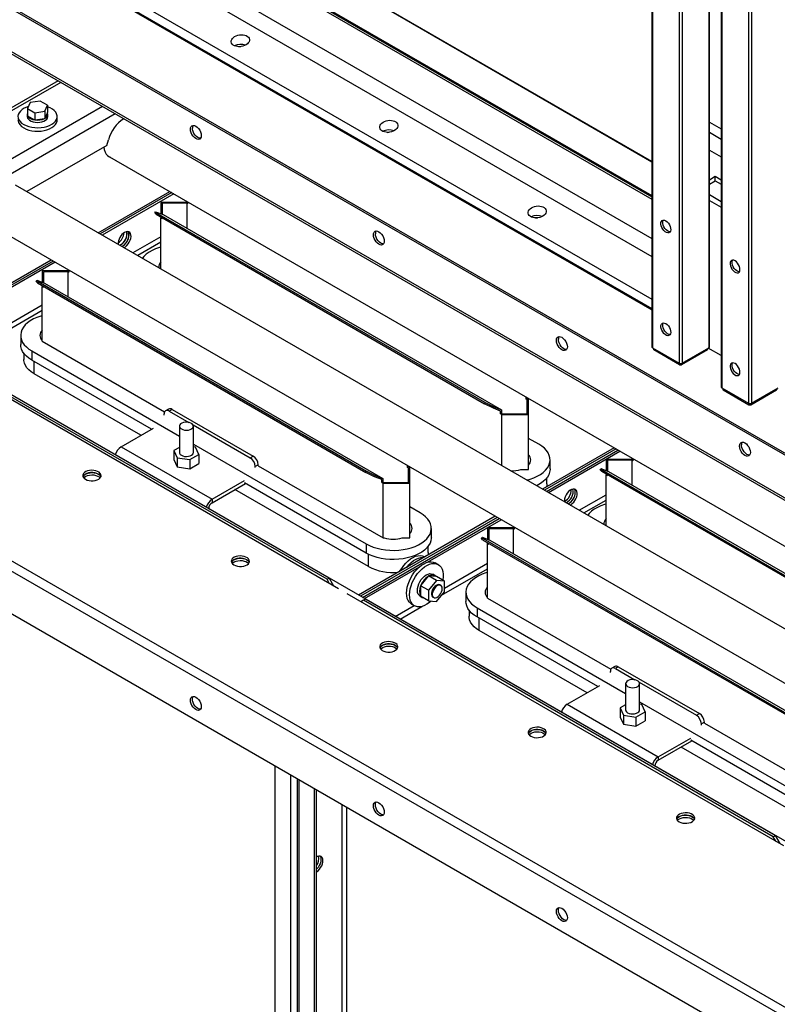
# Model space of a CAD drawing. Units: millimetres. Extents: x -9065 to 13410, y -12905 to 12725.
# Drawn here: x 4201 to 4742, y 9694 to 10398 of the extents above; entities that cross this region are included whole.
import ezdxf

# ---------------------------------------------------------------- set-up
doc = ezdxf.new("R2010")
doc.units = ezdxf.units.MM

msp = doc.modelspace()

# ---------------------------------------------------------------- linework, layer by layer
at = {"color": 7, "linetype": 'Continuous', "lineweight": 25}
for p, q in [((4693.21, 11190.39), (4693.21, 10163.18)), ((4693.65, 10163.79), (4693.65, 11190.64)), ((4671.99, 11178.14), (4671.99, 10152.16)), ((4674.11, 11179.37), (4674.11, 10152.16)), ((4652.46, 11166.86), (4652.46, 10163.79)), ((4652.9, 11167.12), (4652.9, 10163.18)), ((4701.96, 11162.07), (4701.96, 10135.22)), ((4702.4, 11160.59), (4702.4, 10134.61)), ((4721.49, 11127.52), (4721.49, 10123.58)), ((4723.61, 10733.85), (4723.61, 10123.58)), ((3691.59, 10696.1), (4961.55, 9962.96)), ((3693, 10696.91), (4962.97, 9963.78)), ((3691.59, 10665.39), (4961.55, 9932.26)), ((3692.5, 10663.38), (4961.55, 9930.77)), ((4652.46, 10296.53), (4237.56, 10536.04)), ((4245.25, 10507.1), (4652.46, 10272.03)), ((4245.25, 10506.23), (4652.46, 10271.15)), ((4245.25, 10504.71), (4652.46, 10269.63)), ((4245.25, 10476.53), (4652.46, 10241.45)), ((4245.25, 10463.68), (4652.46, 10228.6)), ((4245.25, 10433.13), (4652.46, 10198.05)), ((4245.25, 10426.33), (4652.46, 10191.25)), ((4245.25, 10425.45), (4652.46, 10190.37)), ((4466.11, 10403.84), (4652.46, 10296.27)), ((4963.38, 9685.9), (3797.66, 10358.85)), ((4228.2, 10354.13), (4133.44, 10299.42)), ((4230.08, 10353.04), (4136.64, 10299.1)), ((4259.92, 10335.82), (4166.48, 10281.88)), ((4208.13, 10338.58), (4206.19, 10334.4)), ((4215.38, 10339.7), (4208.13, 10338.58)), ((4220.68, 10336.64), (4215.38, 10339.7)), ((4218.74, 10332.45), (4220.68, 10336.64)), ((4220.68, 10336.64), (4220.68, 10331.41)), ((4268.97, 10330.59), (4171.01, 10274.04)), ((4206.03, 10330.29), (4206.03, 10328.66)), ((4206.19, 10334.4), (4211.49, 10331.33)), ((4206.19, 10334.4), (4206.19, 10329.17)), ((4206.19, 10329.17), (4206.34, 10329.08)), ((4206.34, 10329.08), (4211.34, 10326.2)), ((4211.49, 10331.33), (4218.74, 10332.45)), ((4211.49, 10331.33), (4211.49, 10326.11)), ((4218.74, 10332.45), (4218.74, 10327.23)), ((4218.8, 10327.35), (4220.63, 10331.29)), ((4220.63, 10331.29), (4220.68, 10331.41)), ((4220.83, 10328.66), (4220.83, 10330.29)), ((4227.43, 10326.21), (4227.43, 10328.66)), ((4211.34, 10326.2), (4211.49, 10326.11)), ((4211.49, 10326.11), (4211.7, 10326.14)), ((4211.7, 10326.14), (4218.53, 10327.2)), ((4218.53, 10327.2), (4218.74, 10327.23)), ((4218.74, 10327.23), (4218.8, 10327.35)), ((4693.65, 10324.51), (4701.96, 10319.71)), ((4693.65, 10317.33), (4701.96, 10312.53)), ((4262.93, 10307.84), (4205.89, 10274.91)), ((4262.93, 10307.84), (4264.14, 10312.03)), ((4263.28, 10300.83), (4835.98, 9970.22)), ((4693.65, 10304.59), (4701.96, 10299.79)), ((4961.55, 9560.9), (3691.59, 10294.03)), ((4963.38, 9567.03), (3694.7, 10299.42)), ((4784.83, 9940.69), (4197.75, 10279.61)), ((4693.65, 10283.46), (4697.8, 10285.86)), ((4693.65, 10280.19), (4697.8, 10282.59)), ((4697.8, 10285.86), (4701.96, 10283.46)), ((4697.8, 10282.59), (4697.8, 10285.86)), ((4697.8, 10282.59), (4701.96, 10280.19)), ((4256.81, 10245.51), (4307.96, 10275.04)), ((4309.38, 10274.22), (4258.23, 10244.69)), ((4310.79, 10273.41), (4259.64, 10243.88)), ((4693.65, 10272.75), (4701.96, 10267.95)), ((4301.59, 10267.14), (4301.59, 10259.08)), ((4320.69, 10267.14), (4301.59, 10267.14)), ((4320.27, 10266.57), (4302.59, 10266.57)), ((4302.59, 10266.57), (4302.59, 10258.69)), ((4320.27, 10248.61), (4320.27, 10266.57)), ((4320.92, 10266.19), (4320.27, 10266.57)), ((4320.92, 10267.01), (4320.69, 10267.14)), ((4320.92, 10266.19), (4320.92, 10267.56)), ((4693.65, 10268.67), (4701.96, 10263.87)), ((4961.55, 9530.19), (3691.59, 10263.33)), ((4297.37, 10259.67), (4297.82, 10260.56)), ((4298.19, 10258.69), (4297.37, 10259.67)), ((4297.82, 10260.56), (4298.65, 10259.58)), ((4297.82, 10260.56), (4303.24, 10258.44)), ((4298.65, 10259.58), (4298.19, 10258.69)), ((4298.19, 10258.69), (4532.95, 10123.17)), ((4298.65, 10259.58), (4533.41, 10124.06)), ((4303.24, 10258.44), (4545.07, 10118.83)), ((4178.43, 10251.85), (4806.11, 9889.5)), ((4301.59, 10256.73), (4301.59, 10256.12)), ((4301.59, 10256.12), (4302.53, 10255.58)), ((4301.59, 10219.66), (4301.59, 10256.12)), ((4302.53, 10255.58), (4302.53, 10256.19)), ((4301.59, 10242.7), (4281.63, 10231.18)), ((4301.59, 10238.78), (4285.03, 10229.22)), ((4125.4, 10169.65), (4223.11, 10226.06)), ((4224.52, 10225.24), (4126.82, 10168.83)), ((4225.94, 10224.42), (4128.23, 10168.02)), ((4216.74, 10218.16), (4216.74, 10210.1)), ((4235.83, 10218.16), (4216.74, 10218.16)), ((4235.42, 10217.58), (4217.74, 10217.58)), ((4217.74, 10217.58), (4217.74, 10209.71)), ((4235.42, 10199.62), (4235.42, 10217.58)), ((4236.06, 10217.21), (4235.42, 10217.58)), ((4236.06, 10218.03), (4235.83, 10218.16)), ((4236.06, 10217.21), (4236.06, 10218.58)), ((4212.51, 10210.69), (4212.97, 10211.58)), ((4213.34, 10209.71), (4212.51, 10210.69)), ((4212.97, 10211.58), (4213.8, 10210.6)), ((4212.97, 10211.58), (4218.38, 10209.45)), ((4213.8, 10210.6), (4213.34, 10209.71)), ((4213.34, 10209.71), (4448.1, 10074.18)), ((4213.8, 10210.6), (4448.55, 10075.07)), ((4218.38, 10209.45), (4460.22, 10069.85)), ((4216.74, 10207.74), (4216.74, 10207.14)), ((4216.74, 10207.14), (4217.68, 10206.6)), ((4216.74, 10167.94), (4216.74, 10207.14)), ((4217.68, 10206.6), (4217.68, 10207.2)), ((4216.74, 10193.72), (4150.22, 10155.32)), ((4216.74, 10189.8), (4153.62, 10153.36)), ((4428.62, 9990.87), (4116.64, 10170.97)), ((4420.37, 9997.74), (4127.42, 10166.85)), ((4421.78, 9998.55), (4128.83, 10167.67)), ((4201.39, 10172.1), (4201.39, 10165.56)), ((4216.74, 10167.94), (4304.24, 10117.43)), ((4209.37, 10160.97), (4314.85, 10100.08)), ((4209.37, 10160.97), (4209.37, 10154.44)), ((4652.9, 10163.18), (4671.99, 10152.16)), ((4653.67, 10162.74), (4653.67, 10162.16)), ((4653.96, 10162.57), (4653.96, 10161.75)), ((4672.35, 10151.14), (4653.96, 10161.75)), ((4692.15, 10161.75), (4673.76, 10151.14)), ((4674.11, 10152.16), (4693.21, 10163.18)), ((4692.15, 10161.75), (4692.15, 10162.57)), ((4692.44, 10162.16), (4692.44, 10162.74)), ((4701.96, 10157.72), (4692.85, 10162.98)), ((4203.64, 10159.31), (4203.64, 10154.95)), ((4294.93, 10105.05), (4209.37, 10154.44)), ((4210.96, 10144.74), (4210.96, 10153.52)), ((4672.35, 10151.14), (4672.35, 10152.01)), ((4673.76, 10152.01), (4673.76, 10151.14)), ((4287.33, 10100.66), (4210.96, 10144.74)), ((4702.4, 10134.61), (4721.49, 10123.58)), ((4703.17, 10134.16), (4703.17, 10133.58)), ((4703.46, 10133.99), (4703.46, 10133.18)), ((4703.46, 10133.18), (4721.84, 10122.56)), ((4723.26, 10122.56), (4741.64, 10133.18)), ((4723.61, 10123.58), (4742.7, 10134.61)), ((4741.64, 10133.18), (4741.64, 10133.99)), ((4741.94, 10133.58), (4741.94, 10134.16)), ((4562.75, 10126.59), (4562.75, 10127.96)), ((4563.45, 10127), (4562.75, 10126.59)), ((4563.39, 10126.22), (4562.75, 10126.59)), ((4563.39, 10116.01), (4563.39, 10126.22)), ((4563.39, 10116.01), (4563.39, 10126.22)), ((4563.45, 10127.55), (4563.45, 10127)), ((4564.39, 10126.46), (4563.45, 10127)), ((4564.39, 10115.43), (4564.39, 10126.46)), ((4307.1, 10119.48), (4304.98, 10118.26)), ((4309.6, 10119.24), (4307.48, 10118.01)), ((4307.48, 10118.01), (4321.49, 10109.92)), ((4309.6, 10119.24), (4367.58, 10085.76)), ((4532.95, 10123.17), (4533.41, 10124.06)), ((4539.2, 10120.07), (4532.95, 10123.17)), ((4533.41, 10124.06), (4539.65, 10120.95)), ((4539.65, 10120.95), (4539.2, 10120.07)), ((4544.36, 10118.04), (4539.2, 10120.07)), ((4539.65, 10120.95), (4545.07, 10118.83)), ((4544.36, 10115.98), (4544.36, 10118.04)), ((4545.07, 10118.83), (4545.07, 10116.38)), ((4721.84, 10122.56), (4721.84, 10123.43)), ((4723.26, 10123.43), (4723.26, 10122.56)), ((4303.94, 10115.15), (4303.94, 10115.97)), ((4545.07, 10116.38), (4544.36, 10115.98)), ((4544.36, 10115.98), (4545.3, 10115.43)), ((4545.07, 10116.38), (4545.71, 10116.01)), ((4545.3, 10078.97), (4545.3, 10115.43)), ((4545.3, 10115.43), (4564.39, 10115.43)), ((4545.71, 10116.01), (4563.39, 10116.01)), ((4564.39, 10076.24), (4564.39, 10115.43)), ((4273.11, 10092.46), (4296.34, 10105.86)), ((4314.85, 10107.2), (4314.85, 10088.42)), ((4324.58, 10108.14), (4365.46, 10084.54)), ((4324.85, 10088.42), (4324.85, 10107.2)), ((4571.76, 10094.23), (4564.39, 10098.49)), ((4273.11, 10092.46), (4338.17, 10054.9)), ((4314.85, 10092.06), (4310.93, 10089.8)), ((4310.93, 10089.8), (4313.32, 10084.64)), ((4310.93, 10089.8), (4310.93, 10083.26)), ((4324.85, 10094.31), (4448.37, 10023)), ((4326.39, 10092.19), (4324.85, 10092.42)), ((4328.78, 10087.04), (4326.39, 10092.19)), ((4625.45, 10091.76), (4574.3, 10062.23)), ((4626.87, 10090.94), (4575.72, 10061.41)), ((4577.13, 10060.59), (4628.28, 10090.12)), ((4578.54, 10059.78), (4629.69, 10089.31)), ((4310.93, 10083.26), (4313.32, 10078.11)), ((4313.32, 10084.64), (4322.25, 10083.26)), ((4313.32, 10084.64), (4313.32, 10078.11)), ((4322.25, 10083.26), (4328.78, 10087.04)), ((4322.25, 10083.26), (4322.25, 10076.73)), ((4328.78, 10087.04), (4328.78, 10080.5)), ((4365.46, 10084.54), (4367.58, 10085.76)), ((4579.74, 10076.58), (4579.74, 10083.11)), ((4619.79, 10083.45), (4619.79, 10075.39)), ((4638.88, 10083.45), (4619.79, 10083.45)), ((4638.47, 10082.87), (4620.79, 10082.87)), ((4620.79, 10082.87), (4620.79, 10075)), ((4638.47, 10064.91), (4638.47, 10082.87)), ((4639.11, 10082.5), (4638.47, 10082.87)), ((4639.11, 10083.32), (4638.88, 10083.45)), ((4639.11, 10082.5), (4639.11, 10083.87)), ((4313.32, 10078.11), (4322.25, 10076.73)), ((4322.25, 10076.73), (4328.78, 10080.5)), ((4371.12, 10079.64), (4369, 10078.41)), ((4369, 10077.6), (4369, 10078.41)), ((4371.12, 10078.82), (4371.12, 10079.64)), ((4371.12, 10078.82), (4460.44, 10027.26)), ((4448.1, 10074.18), (4448.55, 10075.07)), ((4448.55, 10075.07), (4454.8, 10071.97)), ((4477.89, 10077.6), (4477.89, 10078.97)), ((4478.6, 10078.01), (4477.89, 10077.6)), ((4478.54, 10077.23), (4477.89, 10077.6)), ((4478.54, 10067.03), (4478.54, 10077.23)), ((4478.54, 10067.03), (4478.54, 10077.23)), ((4478.6, 10078.56), (4478.6, 10078.01)), ((4479.54, 10077.47), (4478.6, 10078.01)), ((4479.54, 10066.45), (4479.54, 10077.47)), ((4558.87, 10076.24), (4564.39, 10076.24)), ((4615.56, 10075.98), (4616.02, 10076.87)), ((4616.39, 10075), (4615.56, 10075.98)), ((4616.02, 10076.87), (4616.85, 10075.89)), ((4616.02, 10076.87), (4621.44, 10074.75)), ((4616.85, 10075.89), (4616.39, 10075)), ((4616.39, 10075), (4816.94, 9959.23)), ((4616.85, 10075.89), (4817.93, 9959.8)), ((4338.17, 10054.9), (4361.4, 10068.31)), ((4454.34, 10071.08), (4448.1, 10074.18)), ((4454.8, 10071.97), (4454.34, 10071.08)), ((4459.51, 10069.06), (4454.34, 10071.08)), ((4454.8, 10071.97), (4460.22, 10069.85)), ((4459.51, 10066.99), (4459.51, 10069.06)), ((4460.22, 10069.85), (4460.22, 10067.4)), ((4577.49, 10065.96), (4577.49, 10070.32)), ((4619.79, 10073.04), (4619.79, 10072.43)), ((4619.79, 10072.43), (4620.73, 10071.89)), ((4619.79, 10035.97), (4619.79, 10072.43)), ((4620.73, 10071.89), (4620.73, 10072.5)), ((4621.44, 10074.75), (4819.24, 9960.56)), ((4338.17, 10052.45), (4362.1, 10066.27)), ((4449.96, 10006.77), (4354.5, 10061.88)), ((4448.37, 10016.47), (4361.4, 10066.68)), ((4460.22, 10067.4), (4459.51, 10066.99)), ((4459.51, 10066.99), (4460.44, 10066.45)), ((4460.22, 10067.4), (4460.86, 10067.03)), ((4460.44, 10027.26), (4460.44, 10066.45)), ((4460.44, 10066.45), (4479.54, 10066.45)), ((4460.86, 10067.03), (4478.54, 10067.03)), ((4479.54, 10027.26), (4479.54, 10066.45)), ((4338.17, 10054.9), (4338.17, 10052.45)), ((4600.54, 10047.08), (4619.79, 10058.2)), ((4603.93, 10045.12), (4619.79, 10054.28)), ((4335.76, 10048.29), (4335.7, 10048.25)), ((4335.76, 10048.21), (4335.76, 10048.29)), ((4486.91, 10045.25), (4479.54, 10049.5)), ((4590.32, 10053.51), (4589.98, 10053.33)), ((4540.6, 10042.77), (4442.89, 9986.37)), ((4542.01, 10041.96), (4444.31, 9985.55)), ((4445.72, 9984.73), (4543.43, 10041.14)), ((4492.1, 10009.88), (4544.84, 10040.32)), ((4494.89, 10027.59), (4494.89, 10034.12)), ((4534.94, 10034.47), (4534.94, 10026.41)), ((4554.03, 10034.47), (4534.94, 10034.47)), ((4553.62, 10033.89), (4535.94, 10033.89)), ((4535.94, 10033.89), (4535.94, 10026.01)), ((4553.62, 10015.93), (4553.62, 10033.89)), ((4554.26, 10033.52), (4553.62, 10033.89)), ((4554.26, 10034.33), (4554.03, 10034.47)), ((4554.26, 10033.52), (4554.26, 10034.89)), ((4460.44, 10027.26), (4461.26, 10027.26)), ((4474.02, 10027.26), (4479.54, 10027.26)), ((4530.71, 10027), (4531.17, 10027.88)), ((4531.54, 10026.02), (4530.71, 10027)), ((4531.17, 10027.88), (4531.99, 10026.9)), ((4531.17, 10027.88), (4536.58, 10025.76)), ((4531.99, 10026.9), (4531.54, 10026.02)), ((4531.54, 10026.02), (4766.3, 9890.49)), ((4531.99, 10026.9), (4766.75, 9891.38)), ((4536.58, 10025.76), (4778.41, 9886.16)), ((4448.37, 10023), (4448.37, 10016.47)), ((4492.64, 10016.98), (4492.64, 10021.33)), ((4534.94, 10024.05), (4534.94, 10023.45)), ((4534.94, 10023.45), (4535.88, 10022.9)), ((4534.94, 9984.25), (4534.94, 10023.45)), ((4535.88, 10022.9), (4535.88, 10023.51)), ((4449.96, 10006.77), (4449.96, 10015.62)), ((4490.3, 10013.73), (4489.93, 10013.94)), ((4447.14, 9983.92), (4486.31, 10006.53)), ((4471.84, 10003.08), (4473.7, 10005.39)), ((4499.83, 10008.23), (4497.71, 10009.45)), ((4502.26, 9986.43), (4534.94, 10005.29)), ((4504.2, 9991.46), (4534.94, 10009.21)), ((4420.37, 9997.74), (4421.78, 9998.55)), ((4422.19, 9994.58), (4420.37, 9997.74)), ((4421.78, 9998.55), (4425.02, 9992.95)), ((4492.65, 9999.86), (4487.46, 9993.41)), ((4492.88, 10000.15), (4492.65, 9999.86)), ((4498.54, 9996.89), (4492.88, 10000.15)), ((4493.12, 10000.13), (4492.88, 10000.15)), ((4498.3, 9999.67), (4493.12, 10000.13)), ((4497.41, 10000.45), (4495.85, 10001.34)), ((4498.54, 9999.65), (4498.3, 9999.67)), ((4504.2, 9996.38), (4498.54, 9999.65)), ((4487.46, 9993.41), (4487.23, 9993.11)), ((4492.88, 9989.85), (4487.23, 9993.11)), ((4487.23, 9993.11), (4487.23, 9992.8)), ((4487.23, 9992.8), (4487.23, 9985.89)), ((4498.54, 9996.89), (4492.88, 9989.85)), ((4504.2, 9996.38), (4498.54, 9996.89)), ((4501.61, 9993.35), (4501.04, 9993.67)), ((4504.2, 9988.84), (4504.2, 9996.38)), ((4746.81, 9807.18), (4434.84, 9987.28)), ((4447.74, 9983.57), (4446.32, 9982.75)), ((4740.69, 9814.45), (4447.74, 9983.57)), ((4486.8, 9985.67), (4488.36, 9984.77)), ((4487.23, 9985.89), (4487.23, 9985.57)), ((4492.88, 9982.31), (4487.23, 9985.57)), ((4492.88, 9989.85), (4492.88, 9982.31)), ((4496.04, 9985.01), (4496.61, 9984.69)), ((4498.54, 9981.8), (4504.2, 9988.84)), ((4519.59, 9988.41), (4519.59, 9981.87)), ((4534.94, 9984.25), (4623.14, 9933.33)), ((4446.32, 9982.75), (4444.5, 9981.7)), ((4739.27, 9813.64), (4446.32, 9982.75)), ((4469.13, 9971.22), (4482.53, 9978.96)), ((4472.52, 9969.26), (4488.16, 9978.29)), ((4480.71, 9980.01), (4482.83, 9978.78)), ((4492.88, 9982.31), (4498.54, 9981.8)), ((4494.49, 9981.94), (4494.82, 9982.13)), ((4527.57, 9977.28), (4633.76, 9915.98)), ((4527.57, 9977.28), (4527.57, 9970.75)), ((4521.84, 9975.61), (4521.84, 9971.26)), ((4613.83, 9920.95), (4527.57, 9970.75)), ((4529.16, 9961.05), (4529.16, 9969.83)), ((4606.23, 9916.56), (4529.16, 9961.05)), ((4626.01, 9935.38), (4623.89, 9934.16)), ((4628.51, 9935.14), (4626.39, 9933.91)), ((4628.51, 9935.14), (4686.49, 9901.66)), ((4622.85, 9931.05), (4622.85, 9931.87)), ((4626.39, 9933.91), (4640.39, 9925.82)), ((4592.02, 9908.36), (4615.25, 9921.76)), ((4633.76, 9923.1), (4633.76, 9904.32)), ((4643.48, 9924.04), (4684.37, 9900.44)), ((4643.76, 9904.32), (4643.76, 9923.1)), ((4592.02, 9908.36), (4657.07, 9870.8)), ((4633.76, 9907.96), (4629.84, 9905.7)), ((4643.76, 9910.2), (4766.57, 9839.31)), ((4645.29, 9908.09), (4643.76, 9908.32)), ((4647.68, 9902.94), (4645.29, 9908.09)), ((4629.84, 9905.7), (4632.23, 9900.54)), ((4629.84, 9905.7), (4629.84, 9899.16)), ((4629.84, 9899.16), (4632.23, 9894.01)), ((4632.23, 9900.54), (4641.15, 9899.16)), ((4632.23, 9900.54), (4632.23, 9894.01)), ((4641.15, 9899.16), (4647.68, 9902.94)), ((4641.15, 9899.16), (4641.15, 9892.63)), ((4647.68, 9902.94), (4647.68, 9896.4)), ((4684.37, 9900.44), (4686.49, 9901.66)), ((4632.23, 9894.01), (4641.15, 9892.63)), ((4641.15, 9892.63), (4647.68, 9896.4)), ((4690.02, 9895.54), (4687.9, 9894.31)), ((4687.9, 9893.5), (4687.9, 9894.31)), ((4690.02, 9894.72), (4690.02, 9895.54)), ((4690.02, 9894.72), (4778.64, 9843.56)), ((4657.07, 9870.8), (4680.3, 9884.21)), ((4657.07, 9868.35), (4681.01, 9882.17)), ((4766.57, 9832.78), (4680.3, 9882.58)), ((4768.16, 9823.08), (4673.41, 9877.78)), ((4383.14, 9864.11), (4383.14, 8388.07)), ((4654.67, 9864.19), (4654.6, 9864.15)), ((4654.67, 9864.11), (4654.67, 9864.19)), ((4657.07, 9870.8), (4657.07, 9868.35)), ((4394.17, 9857.74), (4394.17, 8381.71)), ((4399.11, 9854.89), (4399.11, 8379.91)), ((4400.39, 8378.11), (4400.39, 9854.15)), ((4411.42, 8371.75), (4411.42, 9847.78)), ((4412.84, 8372.56), (4412.84, 9846.96)), ((4430.94, 9836.51), (4430.94, 8399.38)), ((4434.34, 9834.55), (4434.34, 8399.38)), ((4739.27, 9813.64), (4740.69, 9814.45)), ((4741.09, 9810.48), (4739.27, 9813.64)), ((4740.69, 9814.45), (4743.92, 9808.85))]:
    msp.add_line(p, q, dxfattribs=at)
at = {"color": 7, "linetype": 'Continuous', "lineweight": 25, "flags": 128}
for points in [[(4357.25, 10378.53), (4358.2, 10378.58), (4358.69, 10378.58)], [(4206.83, 10335.79), (4205.72, 10335.4), (4203.94, 10334.6), (4202.41, 10333.64), (4201.17, 10332.56), (4200.25, 10331.37), (4199.66, 10330.12), (4199.44, 10328.82), (4199.57, 10327.52), (4200.07, 10326.25), (4200.91, 10325.05), (4202.08, 10323.94), (4203.54, 10322.94)], [(4203.54, 10322.94), (4205.25, 10322.1), (4207.18, 10321.43), (4209.27, 10320.94), (4211.47, 10320.66), (4213.72, 10320.58), (4215.96, 10320.71), (4218.13, 10321.05), (4220.19, 10321.58), (4222.07, 10322.3), (4223.72, 10323.18), (4225.11, 10324.2), (4226.2, 10325.34), (4226.96, 10326.57), (4227.36, 10327.85), (4227.41, 10329.15), (4227.09, 10330.43), (4226.42, 10331.68), (4225.42, 10332.84), (4224.1, 10333.9), (4222.51, 10334.82), (4220.68, 10335.57)], [(4206.03, 10328.66), (4206.04, 10328.47), (4206.29, 10327.55), (4206.87, 10326.69), (4207.77, 10325.91), (4208.93, 10325.27), (4210.31, 10324.79), (4211.83, 10324.49), (4213.43, 10324.39), (4215.04, 10324.49), (4216.56, 10324.79), (4217.94, 10325.27), (4219.1, 10325.91), (4220, 10326.69), (4220.58, 10327.55), (4220.83, 10328.47), (4220.83, 10328.66)], [(4203.54, 10320.49), (4205.25, 10319.65), (4207.18, 10318.98), (4209.27, 10318.49), (4211.47, 10318.21), (4213.72, 10318.13), (4215.96, 10318.26), (4218.13, 10318.6), (4220.19, 10319.13), (4222.07, 10319.85), (4223.72, 10320.73), (4225.11, 10321.75), (4226.2, 10322.89), (4226.96, 10324.12), (4227.36, 10325.4), (4227.43, 10326.21)], [(4322.68, 10319.53), (4322.82, 10320.61), (4323.2, 10321.47), (4323.82, 10322.04), (4324.63, 10322.29), (4325.57, 10322.2), (4326.57, 10321.77), (4327.58, 10321.04), (4328.52, 10320.05), (4329.32, 10318.87), (4329.94, 10317.58), (4330.33, 10316.27), (4330.46, 10315.03), (4330.33, 10313.95), (4329.94, 10313.09), (4329.32, 10312.52), (4328.52, 10312.27), (4327.58, 10312.36), (4326.57, 10312.79), (4325.57, 10313.52), (4324.63, 10314.51), (4323.82, 10315.69), (4323.2, 10316.98), (4322.82, 10318.29), (4322.68, 10319.53)], [(4329.94, 10313.09), (4329.93, 10313.08), (4328.99, 10313.18), (4327.99, 10313.61), (4326.98, 10314.34), (4326.04, 10315.33), (4325.24, 10316.51), (4324.62, 10317.8), (4324.23, 10319.1), (4324.1, 10320.34)], [(4463.32, 10317.3), (4464.27, 10317.35), (4464.75, 10317.35)], [(4260.86, 10306.64), (4261.11, 10304.94), (4261.67, 10303.19), (4262.5, 10301.71), (4263.59, 10300.56), (4264.91, 10299.76), (4265.53, 10299.53)], [(4569.38, 10256.07), (4570.33, 10256.12), (4570.82, 10256.12)], [(4662.45, 10254.02), (4663.4, 10253.32), (4664.28, 10252.37), (4665.03, 10251.23), (4665.59, 10250), (4665.91, 10248.77), (4665.97, 10247.62), (4665.78, 10246.65), (4665.34, 10245.92), (4664.68, 10245.48), (4663.86, 10245.38), (4662.93, 10245.62), (4661.97, 10246.17), (4661.04, 10247.01), (4660.22, 10248.06), (4659.56, 10249.25), (4659.12, 10250.49), (4658.92, 10251.7), (4658.99, 10252.77), (4659.31, 10253.63), (4659.86, 10254.22), (4660.61, 10254.49), (4661.49, 10254.42), (4662.45, 10254.02)], [(4665.6, 10246.2), (4665.49, 10246.19), (4664.58, 10246.34), (4663.62, 10246.82), (4662.68, 10247.59), (4661.82, 10248.6), (4661.12, 10249.76), (4660.62, 10251), (4660.36, 10252.22), (4660.36, 10253.33), (4660.62, 10254.25), (4660.7, 10254.41)], [(4273.76, 10235.73), (4274.51, 10236.14), (4275.56, 10236.96), (4276.54, 10238.02), (4277.4, 10239.25), (4278.09, 10240.59), (4278.57, 10241.97), (4278.81, 10243.31), (4278.81, 10244.54), (4278.57, 10245.6), (4278.14, 10246.36)], [(4275.17, 10234.91), (4276.19, 10235.51), (4277.23, 10236.39), (4278.19, 10237.49), (4279, 10238.76), (4279.64, 10240.11), (4280.06, 10241.49), (4280.25, 10242.81), (4280.19, 10244.01), (4279.88, 10245.01), (4279.35, 10245.77), (4278.61, 10246.24), (4277.72, 10246.4), (4276.72, 10246.25), (4275.66, 10245.78), (4275.66, 10245.78)], [(4277.43, 10244.76), (4277.3, 10245.91), (4277.17, 10246.36)], [(4453.5, 10244.01), (4453.63, 10245.09), (4454.02, 10245.95), (4454.64, 10246.53), (4455.44, 10246.77), (4456.38, 10246.68), (4457.39, 10246.25), (4458.39, 10245.52), (4459.33, 10244.53), (4460.14, 10243.35), (4460.75, 10242.06), (4461.14, 10240.76), (4461.28, 10239.52), (4461.14, 10238.43), (4460.75, 10237.57), (4460.14, 10237), (4459.33, 10236.75), (4458.39, 10236.84), (4457.39, 10237.27), (4456.38, 10238.01), (4455.44, 10239), (4454.64, 10240.17), (4454.02, 10241.46), (4453.63, 10242.77), (4453.5, 10244.01)], [(4460.75, 10237.57), (4460.75, 10237.57), (4459.81, 10237.66), (4458.8, 10238.09), (4457.79, 10238.82), (4456.86, 10239.81), (4456.05, 10240.99), (4455.43, 10242.28), (4455.04, 10243.58), (4454.91, 10244.82)], [(4301.59, 10235.23), (4300.56, 10234.93), (4297.86, 10233.97), (4295.37, 10232.83), (4293.13, 10231.54), (4291.17, 10230.1), (4289.5, 10228.55), (4288.43, 10227.26)], [(4711.95, 10225.45), (4710.99, 10225.85), (4710.11, 10225.91), (4709.36, 10225.64), (4708.81, 10225.05), (4708.48, 10224.19), (4708.42, 10223.12), (4708.61, 10221.92), (4709.06, 10220.68), (4709.71, 10219.49), (4710.54, 10218.43), (4711.46, 10217.6), (4712.43, 10217.04), (4713.35, 10216.81), (4714.18, 10216.91), (4714.83, 10217.34), (4715.28, 10218.07), (4715.47, 10219.05), (4715.41, 10220.2), (4715.08, 10221.43), (4714.53, 10222.66), (4713.78, 10223.79), (4712.9, 10224.74), (4711.95, 10225.45)], [(4715.05, 10217.62), (4714.99, 10217.62), (4714.08, 10217.77), (4713.12, 10218.25), (4712.18, 10219.02), (4711.32, 10220.02), (4710.62, 10221.19), (4710.12, 10222.43), (4709.86, 10223.65), (4709.86, 10224.76), (4710.12, 10225.68), (4710.25, 10225.93)], [(4216.74, 10186.25), (4215.7, 10185.94), (4213.01, 10184.98), (4210.52, 10183.85), (4208.28, 10182.55), (4206.32, 10181.12), (4204.65, 10179.56), (4203.31, 10177.9), (4202.32, 10176.17), (4201.68, 10174.38), (4201.4, 10172.55), (4201.49, 10170.73), (4201.95, 10168.92), (4202.77, 10167.15), (4203.94, 10165.45), (4205.44, 10163.84), (4207.26, 10162.34), (4209.37, 10160.97)], [(4662.45, 10180.53), (4663.4, 10179.83), (4664.28, 10178.88), (4665.03, 10177.74), (4665.59, 10176.52), (4665.91, 10175.28), (4665.97, 10174.13), (4665.78, 10173.16), (4665.34, 10172.43), (4664.68, 10171.99), (4663.86, 10171.89), (4662.93, 10172.13), (4661.97, 10172.68), (4661.04, 10173.52), (4660.22, 10174.57), (4659.56, 10175.76), (4659.12, 10177.01), (4658.92, 10178.21), (4658.99, 10179.28), (4659.31, 10180.14), (4659.86, 10180.73), (4660.61, 10181), (4661.49, 10180.93), (4662.45, 10180.53)], [(4665.55, 10172.7), (4665.49, 10172.7), (4664.58, 10172.85), (4663.62, 10173.33), (4662.68, 10174.1), (4661.82, 10175.11), (4661.12, 10176.27), (4660.62, 10177.51), (4660.36, 10178.73), (4660.36, 10179.84), (4660.62, 10180.76), (4660.76, 10181.01)], [(4584.31, 10168.49), (4584.44, 10169.58), (4584.83, 10170.43), (4585.45, 10171.01), (4586.26, 10171.26), (4587.19, 10171.16), (4588.2, 10170.74), (4589.21, 10170), (4590.15, 10169.01), (4590.95, 10167.83), (4591.57, 10166.55), (4591.96, 10165.24), (4592.09, 10164), (4591.96, 10162.91), (4591.57, 10162.05), (4590.95, 10161.48), (4590.15, 10161.23), (4589.21, 10161.33), (4588.2, 10161.75), (4587.19, 10162.49), (4586.26, 10163.48), (4585.45, 10164.66), (4584.83, 10165.94), (4584.44, 10167.25), (4584.31, 10168.49)], [(4591.57, 10162.05), (4591.56, 10162.05), (4590.62, 10162.14), (4589.62, 10162.57), (4588.61, 10163.3), (4587.67, 10164.29), (4586.87, 10165.47), (4586.25, 10166.76), (4585.86, 10168.07), (4585.73, 10169.31)], [(4209.37, 10154.44), (4207.26, 10155.81), (4205.44, 10157.31), (4203.94, 10158.92), (4202.77, 10160.62), (4201.95, 10162.38), (4201.49, 10164.19), (4201.39, 10165.56)], [(4210.96, 10144.74), (4208.96, 10146.05), (4207.24, 10147.48), (4205.84, 10149.03), (4204.77, 10150.66), (4204.05, 10152.35), (4203.68, 10154.08), (4203.64, 10154.95)], [(4711.95, 10151.96), (4710.99, 10152.36), (4710.11, 10152.42), (4709.36, 10152.15), (4708.81, 10151.57), (4708.48, 10150.7), (4708.42, 10149.63), (4708.61, 10148.43), (4709.06, 10147.19), (4709.71, 10146), (4710.54, 10144.94), (4711.46, 10144.11), (4712.43, 10143.55), (4713.35, 10143.32), (4714.18, 10143.42), (4714.83, 10143.85), (4715.28, 10144.58), (4715.47, 10145.56), (4715.41, 10146.71), (4715.08, 10147.94), (4714.53, 10149.17), (4713.78, 10150.3), (4712.9, 10151.26), (4711.95, 10151.96)], [(4715.02, 10144.13), (4714.99, 10144.13), (4714.08, 10144.28), (4713.12, 10144.76), (4712.18, 10145.53), (4711.32, 10146.53), (4710.62, 10147.7), (4710.12, 10148.94), (4709.86, 10150.16), (4709.86, 10151.27), (4710.12, 10152.19), (4710.21, 10152.36)], [(4316.64, 10109.41), (4315.73, 10108.82), (4315.12, 10108.12), (4314.86, 10107.35), (4314.98, 10106.57), (4315.45, 10105.83), (4316.25, 10105.19), (4317.32, 10104.71), (4318.58, 10104.4), (4319.93, 10104.31), (4321.28, 10104.43), (4322.52, 10104.75), (4323.56, 10105.26), (4324.33, 10105.91), (4324.76, 10106.65), (4324.84, 10107.44), (4324.54, 10108.2), (4323.9, 10108.9), (4322.95, 10109.46), (4321.78, 10109.86), (4320.46, 10110.06), (4319.1, 10110.05), (4317.79, 10109.83), (4316.64, 10109.41)], [(4563.19, 10068.64), (4565.43, 10069.26), (4568.12, 10070.22), (4570.61, 10071.36), (4572.85, 10072.65), (4574.81, 10074.09), (4576.48, 10075.64), (4577.82, 10077.3), (4578.81, 10079.04), (4579.45, 10080.83), (4579.73, 10082.65), (4579.64, 10084.48), (4579.18, 10086.29), (4578.36, 10088.06), (4577.19, 10089.76), (4575.69, 10091.37), (4573.87, 10092.87), (4571.76, 10094.23)], [(4715.13, 10092.97), (4715.26, 10094.06), (4715.65, 10094.92), (4716.27, 10095.49), (4717.07, 10095.74), (4718.01, 10095.65), (4719.02, 10095.22), (4720.02, 10094.48), (4720.96, 10093.49), (4721.77, 10092.31), (4722.38, 10091.03), (4722.77, 10089.72), (4722.91, 10088.48), (4722.77, 10087.4), (4722.38, 10086.54), (4721.77, 10085.96), (4720.96, 10085.71), (4720.02, 10085.81), (4719.02, 10086.24), (4718.01, 10086.97), (4717.07, 10087.96), (4716.27, 10089.14), (4715.65, 10090.43), (4715.26, 10091.73), (4715.13, 10092.97)], [(4722.38, 10086.53), (4722.37, 10086.53), (4721.44, 10086.62), (4720.43, 10087.05), (4719.42, 10087.79), (4718.49, 10088.78), (4717.68, 10089.96), (4717.06, 10091.24), (4716.67, 10092.55), (4716.54, 10093.79)], [(4314.85, 10088.42), (4314.97, 10087.8), (4315.44, 10087.06), (4316.24, 10086.42), (4317.31, 10085.93), (4318.56, 10085.63)], [(4318.56, 10085.63), (4319.91, 10085.53), (4321.26, 10085.64), (4322.5, 10085.97), (4323.55, 10086.47), (4324.32, 10087.12), (4324.76, 10087.86), (4324.85, 10088.42)], [(4247.73, 10069.23), (4248.91, 10068.69), (4250.28, 10068.32), (4251.76, 10068.15), (4253.27, 10068.17), (4254.73, 10068.4), (4256.05, 10068.81), (4257.18, 10069.39), (4258.05, 10070.11), (4258.6, 10070.92), (4258.82, 10071.78), (4258.69, 10072.65), (4258.22, 10073.47), (4257.42, 10074.21), (4256.36, 10074.83), (4255.07, 10075.29), (4253.64, 10075.56), (4252.14, 10075.64), (4250.64, 10075.51), (4249.24, 10075.19), (4248, 10074.69), (4247, 10074.04), (4246.28, 10073.27), (4245.89, 10072.43), (4245.85, 10071.56), (4246.16, 10070.71), (4246.79, 10069.92), (4247.73, 10069.23)], [(4579.74, 10076.58), (4579.73, 10076.12), (4579.45, 10074.3), (4578.81, 10072.5), (4577.82, 10070.77), (4576.48, 10069.11), (4574.81, 10067.55), (4572.85, 10066.12), (4570.61, 10064.82), (4570.18, 10064.61)], [(4245.98, 10071.07), (4246.43, 10071.84), (4247.23, 10072.58), (4248.29, 10073.2), (4249.58, 10073.65), (4251.01, 10073.93), (4252.51, 10074), (4254.01, 10073.88), (4255.41, 10073.56), (4256.65, 10073.06), (4257.65, 10072.41), (4258.37, 10071.64), (4258.67, 10071.07)], [(4256.92, 10072.91), (4255.74, 10073.45), (4254.37, 10073.82), (4252.89, 10073.99), (4251.38, 10073.97), (4249.93, 10073.74), (4248.6, 10073.33), (4247.47, 10072.75), (4246.6, 10072.03), (4246.05, 10071.22), (4245.98, 10071.07)], [(4246.47, 10070.25), (4247, 10070.77), (4248, 10071.42), (4249.24, 10071.92), (4250.64, 10072.25), (4252.14, 10072.37), (4253.64, 10072.3), (4255.07, 10072.02), (4256.36, 10071.56), (4257.42, 10070.95), (4258.18, 10070.25)], [(4577.49, 10065.96), (4577.45, 10065.09), (4577.24, 10063.93)], [(4594.08, 10050.81), (4594.57, 10051.06), (4595.63, 10051.82), (4596.63, 10052.82), (4597.52, 10054.01), (4598.25, 10055.33), (4598.79, 10056.7), (4599.09, 10058.06), (4599.15, 10059.33), (4598.97, 10060.43), (4598.55, 10061.32), (4597.91, 10061.94), (4597.09, 10062.26), (4596.14, 10062.27), (4595.1, 10061.95), (4594.03, 10061.33), (4592.99, 10060.45), (4592.04, 10059.35), (4591.22, 10058.08), (4590.58, 10056.73), (4590.16, 10055.35), (4589.98, 10054.03), (4590, 10053.17)], [(4619.79, 10051.54), (4618.76, 10051.24), (4616.06, 10050.28), (4613.57, 10049.14), (4611.33, 10047.85), (4609.37, 10046.41), (4607.7, 10044.86), (4606.63, 10043.57)], [(4448.37, 10023), (4450.74, 10021.78), (4453.33, 10020.73), (4456.12, 10019.87), (4459.07, 10019.19), (4462.13, 10018.72), (4465.26, 10018.45), (4468.43, 10018.4), (4471.59, 10018.56), (4474.69, 10018.93), (4477.7, 10019.5), (4480.57, 10020.28), (4483.27, 10021.24), (4485.76, 10022.37), (4488, 10023.67), (4489.96, 10025.1), (4491.63, 10026.66), (4492.96, 10028.32), (4493.96, 10030.05), (4494.6, 10031.84), (4494.88, 10033.67), (4494.79, 10035.49), (4494.33, 10037.31), (4493.51, 10039.07), (4492.34, 10040.77), (4490.83, 10042.38), (4489.02, 10043.88), (4486.91, 10045.25)], [(4494.89, 10027.59), (4494.88, 10027.13), (4494.6, 10025.31), (4493.96, 10023.52), (4492.96, 10021.78), (4491.63, 10020.13), (4489.96, 10018.57), (4488, 10017.13), (4485.76, 10015.84), (4483.27, 10014.71), (4480.57, 10013.75), (4477.7, 10012.97), (4474.69, 10012.4), (4471.59, 10012.03), (4468.43, 10011.87), (4465.26, 10011.92), (4462.13, 10012.19), (4459.07, 10012.66), (4456.12, 10013.33), (4453.33, 10014.2), (4450.74, 10015.25), (4448.37, 10016.47)], [(4353.8, 10008), (4354.98, 10007.46), (4356.35, 10007.09), (4357.83, 10006.92), (4359.33, 10006.94), (4360.79, 10007.17), (4362.12, 10007.58), (4363.25, 10008.16), (4364.11, 10008.88), (4364.67, 10009.68), (4364.89, 10010.55), (4364.76, 10011.41), (4364.28, 10012.24), (4363.49, 10012.98), (4362.42, 10013.6), (4361.14, 10014.06), (4359.71, 10014.33), (4358.2, 10014.41), (4356.71, 10014.28), (4355.31, 10013.96), (4354.07, 10013.46), (4353.07, 10012.81), (4352.35, 10012.04), (4351.96, 10011.2), (4351.92, 10010.33), (4352.22, 10009.48), (4352.86, 10008.69), (4353.8, 10008)], [(4352.05, 10009.84), (4352.5, 10010.61), (4353.29, 10011.35), (4354.36, 10011.97), (4355.64, 10012.42), (4357.08, 10012.7), (4358.58, 10012.77), (4360.07, 10012.65), (4361.48, 10012.33), (4362.71, 10011.83), (4363.72, 10011.18), (4364.43, 10010.41), (4364.74, 10009.84)], [(4362.99, 10011.68), (4361.8, 10012.22), (4360.44, 10012.58), (4358.96, 10012.76), (4357.45, 10012.74), (4355.99, 10012.51), (4354.66, 10012.1), (4353.54, 10011.52), (4352.67, 10010.8), (4352.11, 10009.99), (4352.05, 10009.84)], [(4472.58, 10003.5), (4473.74, 10005.45), (4475.17, 10007.46), (4476.73, 10009.28), (4478.39, 10010.9), (4480.11, 10012.26), (4481.87, 10013.35), (4483.61, 10014.13), (4485.31, 10014.6), (4486.92, 10014.74), (4488.42, 10014.55), (4489.77, 10014.03), (4489.93, 10013.94)], [(4477.27, 10006.22), (4477.29, 10006.23), (4478.85, 10008.06), (4480.51, 10009.67), (4482.23, 10011.04), (4483.99, 10012.12), (4485.73, 10012.91), (4487.43, 10013.38), (4489.05, 10013.52), (4489.82, 10013.46)], [(4492.64, 10016.98), (4492.59, 10016.11), (4492.39, 10014.94)], [(4352.54, 10009.02), (4353.07, 10009.54), (4354.07, 10010.19), (4355.31, 10010.69), (4356.71, 10011.01), (4358.2, 10011.14), (4359.71, 10011.06), (4361.14, 10010.79), (4362.42, 10010.33), (4363.49, 10009.72), (4364.24, 10009.02)], [(4477.19, 9987.79), (4477.31, 9989.89), (4477.7, 9992.09), (4478.32, 9994.34), (4479.18, 9996.6), (4480.25, 9998.83), (4481.52, 10000.96), (4482.94, 10002.97), (4484.51, 10004.79), (4486.17, 10006.41), (4487.89, 10007.77), (4489.65, 10008.86), (4491.39, 10009.64), (4493.09, 10010.11), (4494.7, 10010.25), (4496.2, 10010.06), (4497.55, 10009.54), (4497.71, 10009.45)], [(4479.31, 9986.57), (4479.44, 9988.66), (4479.82, 9990.86), (4480.44, 9993.12), (4481.3, 9995.38), (4482.38, 9997.6), (4483.64, 9999.74), (4485.07, 10001.74), (4486.63, 10003.57), (4488.29, 10005.18), (4490.01, 10006.55), (4491.77, 10007.63), (4493.51, 10008.42), (4495.21, 10008.89), (4496.82, 10009.03), (4498.32, 10008.83), (4499.67, 10008.32), (4500.84, 10007.48), (4501.81, 10006.35), (4502.56, 10004.95), (4503.06, 10003.3), (4503.32, 10001.44), (4503.32, 9999.41), (4503.06, 9997.26), (4503.02, 9997.06)], [(4486.8, 9985.67), (4486.08, 9986.25), (4485.46, 9987.17), (4485.07, 9988.33), (4484.93, 9989.69), (4485.03, 9991.2), (4485.38, 9992.79), (4485.96, 9994.42), (4486.74, 9996.01), (4487.7, 9997.5), (4488.8, 9998.84), (4490, 9999.97), (4491.26, 10000.85), (4492.51, 10001.45), (4493.72, 10001.74), (4494.83, 10001.71), (4495.81, 10001.37), (4495.85, 10001.34)], [(4534.94, 10002.56), (4533.9, 10002.25), (4531.21, 10001.29), (4528.72, 10000.16), (4526.48, 9998.86), (4524.51, 9997.43), (4522.85, 9995.87), (4521.51, 9994.21), (4520.51, 9992.48), (4519.87, 9990.69), (4519.6, 9988.86), (4519.69, 9987.03), (4520.15, 9985.22), (4520.97, 9983.46), (4522.14, 9981.76), (4523.64, 9980.15), (4525.46, 9978.65), (4527.57, 9977.28)], [(4501.04, 9993.67), (4500.95, 9993.72), (4500.17, 9993.91), (4499.26, 9993.76), (4498.3, 9993.28), (4497.36, 9992.51), (4496.5, 9991.5), (4495.8, 9990.34), (4495.3, 9989.1), (4495.04, 9987.88), (4495.04, 9986.77), (4495.3, 9985.84), (4495.8, 9985.18), (4496.04, 9985.01)], [(4502.64, 9991.06), (4502.51, 9992.08), (4502.13, 9992.88), (4501.52, 9993.39), (4500.73, 9993.58), (4499.83, 9993.43), (4498.86, 9992.95), (4497.92, 9992.18), (4497.07, 9991.18), (4496.36, 9990.01), (4495.86, 9988.77), (4495.6, 9987.55), (4495.6, 9986.44), (4495.86, 9985.52), (4496.36, 9984.86), (4497.07, 9984.5), (4497.92, 9984.49), (4498.86, 9984.8), (4499.83, 9985.43), (4500.73, 9986.33), (4501.52, 9987.43), (4502.13, 9988.64), (4502.51, 9989.88), (4502.64, 9991.06)], [(4480.71, 9980.01), (4480.25, 9980.3), (4479.18, 9981.29), (4478.32, 9982.56), (4477.7, 9984.09), (4477.31, 9985.85), (4477.19, 9987.79)], [(4494.71, 9982.14), (4493.51, 9981.12), (4491.77, 9979.89), (4490.01, 9978.95), (4488.29, 9978.32), (4486.63, 9978.02), (4485.07, 9978.04), (4483.64, 9978.4), (4482.38, 9979.08), (4481.3, 9980.06), (4480.44, 9981.33), (4479.82, 9982.86), (4479.44, 9984.62), (4479.31, 9986.57)], [(4527.57, 9970.75), (4525.46, 9972.12), (4523.64, 9973.61), (4522.14, 9975.22), (4520.97, 9976.92), (4520.15, 9978.69), (4519.69, 9980.5), (4519.59, 9981.87)], [(4529.16, 9961.05), (4527.16, 9962.36), (4525.44, 9963.79), (4524.04, 9965.33), (4522.97, 9966.96), (4522.25, 9968.66), (4521.88, 9970.39), (4521.84, 9971.26)], [(4459.86, 9946.77), (4461.05, 9946.23), (4462.41, 9945.86), (4463.89, 9945.69), (4465.4, 9945.71), (4466.86, 9945.94), (4468.19, 9946.35), (4469.31, 9946.93), (4470.18, 9947.64), (4470.74, 9948.45), (4470.96, 9949.32), (4470.82, 9950.18), (4470.35, 9951.01), (4469.56, 9951.75), (4468.49, 9952.37), (4467.2, 9952.83), (4465.77, 9953.1), (4464.27, 9953.18), (4462.78, 9953.05), (4461.37, 9952.73), (4460.14, 9952.23), (4459.13, 9951.58), (4458.42, 9950.81), (4458.03, 9949.97), (4457.98, 9949.1), (4458.29, 9948.25), (4458.93, 9947.46), (4459.86, 9946.77)], [(4458.11, 9948.61), (4458.57, 9949.38), (4459.36, 9950.12), (4460.43, 9950.74), (4461.71, 9951.19), (4463.14, 9951.47), (4464.65, 9951.54), (4466.14, 9951.42), (4467.54, 9951.1), (4468.78, 9950.6), (4469.78, 9949.94), (4470.5, 9949.18), (4470.8, 9948.61)], [(4469.05, 9950.45), (4467.87, 9950.99), (4466.5, 9951.35), (4465.02, 9951.53), (4463.52, 9951.51), (4462.06, 9951.28), (4460.73, 9950.87), (4459.6, 9950.29), (4458.74, 9949.57), (4458.18, 9948.76), (4458.11, 9948.61)], [(4458.61, 9947.79), (4459.13, 9948.31), (4460.14, 9948.96), (4461.37, 9949.46), (4462.78, 9949.78), (4464.27, 9949.91), (4465.77, 9949.83), (4467.2, 9949.56), (4468.49, 9949.1), (4469.56, 9948.49), (4470.31, 9947.79)], [(4635.55, 9925.31), (4634.63, 9924.72), (4634.02, 9924.02), (4633.77, 9923.25), (4633.88, 9922.47), (4634.36, 9921.73), (4635.16, 9921.09), (4636.23, 9920.61), (4637.48, 9920.3), (4638.84, 9920.21), (4640.18, 9920.33), (4641.42, 9920.65), (4642.47, 9921.16), (4643.23, 9921.81), (4643.67, 9922.55), (4643.74, 9923.34), (4643.44, 9924.1), (4642.8, 9924.8), (4641.86, 9925.36), (4640.68, 9925.76), (4639.37, 9925.96), (4638, 9925.95), (4636.7, 9925.73), (4635.55, 9925.31)], [(4330.46, 9906.76), (4330.33, 9905.68), (4329.94, 9904.82), (4329.32, 9904.25), (4328.52, 9904), (4327.58, 9904.09), (4326.57, 9904.52), (4325.57, 9905.25), (4324.63, 9906.24), (4323.82, 9907.42), (4323.2, 9908.71), (4322.82, 9910.02), (4322.68, 9911.25), (4322.82, 9912.34), (4323.2, 9913.2), (4323.82, 9913.77), (4324.63, 9914.02), (4325.57, 9913.93), (4326.57, 9913.5), (4327.58, 9912.77), (4328.52, 9911.78), (4329.32, 9910.6), (4329.94, 9909.31), (4330.33, 9908), (4330.46, 9906.76)], [(4329.94, 9904.81), (4329.93, 9904.81), (4328.99, 9904.91), (4327.99, 9905.34), (4326.98, 9906.07), (4326.04, 9907.06), (4325.24, 9908.24), (4324.62, 9909.52), (4324.23, 9910.83), (4324.1, 9912.07), (4324.23, 9913.16), (4324.62, 9914.02), (4324.62, 9914.02)], [(4633.76, 9904.32), (4633.88, 9903.7), (4634.35, 9902.96), (4635.14, 9902.32), (4636.21, 9901.83), (4637.47, 9901.53)], [(4637.47, 9901.53), (4638.82, 9901.43), (4640.16, 9901.54), (4641.41, 9901.87), (4642.45, 9902.37), (4643.22, 9903.02), (4643.67, 9903.76), (4643.76, 9904.32)], [(4565.93, 9885.54), (4567.11, 9885), (4568.48, 9884.63), (4569.96, 9884.46), (4571.47, 9884.48), (4572.92, 9884.71), (4574.25, 9885.12), (4575.38, 9885.7), (4576.25, 9886.41), (4576.8, 9887.22), (4577.02, 9888.09), (4576.89, 9888.95), (4576.41, 9889.78), (4575.62, 9890.52), (4574.56, 9891.14), (4573.27, 9891.6), (4571.84, 9891.87), (4570.33, 9891.95), (4568.84, 9891.82), (4567.44, 9891.5), (4566.2, 9891), (4565.2, 9890.35), (4564.48, 9889.58), (4564.09, 9888.74), (4564.05, 9887.87), (4564.35, 9887.01), (4564.99, 9886.22), (4565.93, 9885.54)], [(4564.18, 9887.38), (4564.63, 9888.15), (4565.43, 9888.89), (4566.49, 9889.51), (4567.78, 9889.96), (4569.21, 9890.24), (4570.71, 9890.31), (4572.21, 9890.19), (4573.61, 9889.86), (4574.84, 9889.36), (4575.85, 9888.71), (4576.56, 9887.95), (4576.87, 9887.38)], [(4575.12, 9889.22), (4573.94, 9889.76), (4572.57, 9890.12), (4571.09, 9890.3), (4569.58, 9890.27), (4568.12, 9890.05), (4566.8, 9889.64), (4565.67, 9889.06), (4564.8, 9888.34), (4564.25, 9887.53), (4564.18, 9887.38)], [(4564.67, 9886.56), (4565.2, 9887.08), (4566.2, 9887.73), (4567.44, 9888.23), (4568.84, 9888.55), (4570.33, 9888.68), (4571.84, 9888.6), (4573.27, 9888.33), (4574.56, 9887.87), (4575.62, 9887.26), (4576.38, 9886.56)], [(4461.28, 9831.25), (4461.14, 9830.16), (4460.75, 9829.3), (4460.14, 9828.73), (4459.33, 9828.48), (4458.39, 9828.57), (4457.39, 9829), (4456.38, 9829.74), (4455.44, 9830.73), (4454.64, 9831.9), (4454.02, 9833.19), (4453.63, 9834.5), (4453.5, 9835.74), (4453.63, 9836.82), (4454.02, 9837.68), (4454.64, 9838.26), (4455.44, 9838.5), (4456.38, 9838.41), (4457.39, 9837.98), (4458.39, 9837.25), (4459.33, 9836.26), (4460.14, 9835.08), (4460.75, 9833.79), (4461.14, 9832.49), (4461.28, 9831.25)], [(4460.75, 9829.3), (4460.75, 9829.3), (4459.81, 9829.39), (4458.8, 9829.82), (4457.79, 9830.55), (4456.86, 9831.54), (4456.05, 9832.72), (4455.43, 9834.01), (4455.04, 9835.31), (4454.91, 9836.55), (4455.04, 9837.64), (4455.43, 9838.5), (4455.44, 9838.5)], [(4671.99, 9824.31), (4673.18, 9823.77), (4674.55, 9823.4), (4676.02, 9823.23), (4677.53, 9823.25), (4678.99, 9823.48), (4680.32, 9823.89), (4681.45, 9824.47), (4682.31, 9825.18), (4682.87, 9825.99), (4683.09, 9826.86), (4682.96, 9827.72), (4682.48, 9828.55), (4681.69, 9829.29), (4680.62, 9829.91), (4679.34, 9830.37), (4677.9, 9830.64), (4676.4, 9830.72), (4674.91, 9830.59), (4673.5, 9830.27), (4672.27, 9829.77), (4671.27, 9829.12), (4670.55, 9828.35), (4670.16, 9827.51), (4670.11, 9826.64), (4670.42, 9825.78), (4671.06, 9824.99), (4671.99, 9824.31)], [(4670.25, 9826.15), (4670.7, 9826.92), (4671.49, 9827.66), (4672.56, 9828.27), (4673.84, 9828.73), (4675.28, 9829.01), (4676.78, 9829.08), (4678.27, 9828.96), (4679.67, 9828.63), (4680.91, 9828.13), (4681.91, 9827.48), (4682.63, 9826.72), (4682.93, 9826.15)], [(4681.19, 9827.98), (4680, 9828.52), (4678.63, 9828.89), (4677.16, 9829.07), (4675.65, 9829.04), (4674.19, 9828.82), (4672.86, 9828.4), (4671.73, 9827.83), (4670.87, 9827.11), (4670.31, 9826.3), (4670.25, 9826.15)], [(4670.74, 9825.33), (4671.27, 9825.85), (4672.27, 9826.5), (4673.5, 9827), (4674.91, 9827.32), (4676.4, 9827.45), (4677.9, 9827.37), (4679.34, 9827.1), (4680.62, 9826.64), (4681.69, 9826.03), (4682.44, 9825.33)], [(4415.3, 9799.77), (4415.65, 9799.22), (4415.95, 9798.22), (4416.01, 9797.03), (4415.83, 9795.71), (4415.41, 9794.33), (4414.77, 9792.97), (4413.95, 9791.71), (4413, 9790.61), (4412.84, 9790.45)], [(4415.31, 9799.76), (4415.65, 9799.22), (4415.95, 9798.22), (4416.01, 9797.03), (4415.83, 9795.71), (4415.41, 9794.33), (4414.77, 9792.97), (4413.95, 9791.71), (4413, 9790.61), (4412.84, 9790.45)], [(4412.84, 9788.56), (4413.9, 9789.32), (4414.9, 9790.32), (4415.79, 9791.51), (4416.53, 9792.83), (4417.06, 9794.2), (4417.37, 9795.56), (4417.43, 9796.83), (4417.24, 9797.93), (4416.82, 9798.82), (4416.18, 9799.44), (4415.36, 9799.76), (4414.41, 9799.76), (4413.37, 9799.45), (4412.84, 9799.18)], [(4592.09, 9755.73), (4591.96, 9754.64), (4591.57, 9753.78), (4590.95, 9753.21), (4590.15, 9752.96), (4589.21, 9753.06), (4588.2, 9753.48), (4587.19, 9754.22), (4586.26, 9755.21), (4585.45, 9756.39), (4584.83, 9757.67), (4584.44, 9758.98), (4584.31, 9760.22), (4584.44, 9761.31), (4584.83, 9762.16), (4585.45, 9762.74), (4586.26, 9762.99), (4587.19, 9762.89), (4588.2, 9762.47), (4589.21, 9761.73), (4590.15, 9760.74), (4590.95, 9759.56), (4591.57, 9758.28), (4591.96, 9756.97), (4592.09, 9755.73)], [(4591.57, 9753.78), (4591.56, 9753.78), (4590.62, 9753.87), (4589.62, 9754.3), (4588.61, 9755.03), (4587.67, 9756.02), (4586.87, 9757.2), (4586.25, 9758.49), (4585.86, 9759.8), (4585.73, 9761.04), (4585.86, 9762.12), (4586.25, 9762.98), (4586.25, 9762.99)]]:
    msp.add_lwpolyline(points, dxfattribs=at)
at = {"color": 7, "linetype": 'Continuous', "lineweight": 25}
for centre, radius, start, end in [((4358.41, 10370.06), 10.18, 69.20189, 115.14003), ((4208.57, 10330.29), 2.54, 160.26985, 199.73015), ((4211.9, 10332.95), 6.77, 214.772, 265.23337), ((4217.55, 10330.33), 3.23, 292.75965, 17.44342), ((4206.52, 10326.96), 7.12, 186.06251, 245.25763), ((4213.45, 10337.42), 11.42, 261.16441, 296.42167), ((4289.81, 10304.89), 26.65, 123.63087, 164.45713), ((4327.24, 10320.54), 3.15, 146.21689, 183.66284), ((4464.48, 10308.83), 10.18, 69.20189, 115.14003), ((4570.54, 10247.6), 10.18, 69.20189, 115.14003), ((4265.22, 10246.5), 10.12, 305.39444, 354.61093), ((4280.8, 10237.54), 9.71, 121.94437, 181.58029), ((4268.26, 10244.65), 9.07, 296.74786, 10.85011), ((4267.72, 10245.09), 9.71, 298.42504, 358.05567), ((4275.12, 10244.17), 3.73, 356.51829, 36.01685), ((4458.05, 10245.02), 3.15, 146.21689, 183.66284), ((4269.13, 10244.27), 9.71, 298.42504, 358.05567), ((4305.22, 10221.01), 5.22, 134.01898, 184.87845), ((4220.26, 10172.1), 5.1, 133.70826, 226.29174), ((4588.87, 10169.51), 3.15, 146.21689, 183.66284), ((4653.21, 10163.87), 0.754, 185.6948, 245.62534), ((4654.17, 10162.21), 0.503, 185.6948, 245.62534), ((4691.94, 10162.21), 0.503, 294.37466, 354.3052), ((4692.9, 10163.87), 0.754, 294.37466, 354.3052), ((4673.05, 10154.21), 2.31, 242.60967, 297.39033), ((4673.05, 10152.5), 1.54, 242.60967, 297.39033), ((4702.71, 10135.29), 0.754, 185.6948, 245.62534), ((4703.67, 10133.63), 0.503, 185.6948, 245.62534), ((4741.44, 10133.63), 0.503, 294.37466, 354.3052), ((4306.1, 10116.32), 2.18, 50.79671, 189.21404), ((4308.14, 10117.19), 2.51, 54.38242, 114.30712), ((4722.55, 10125.63), 2.31, 242.60967, 297.39033), ((4722.55, 10123.93), 1.54, 242.60967, 297.39033), ((4278.47, 10084.12), 9.91, 122.69708, 164.32275), ((4719.68, 10093.99), 3.15, 146.21689, 183.66284), ((4361.32, 10078.06), 7.68, 2.60548, 57.39452), ((4363.44, 10079.29), 7.68, 2.60548, 57.39452), ((4560.87, 10083.11), 5.1, 313.70827, 46.29174), ((4552.55, 10097.31), 22, 267.5366, 286.70681), ((4255.26, 10069.58), 3.72, 23.64611, 63.51749), ((4585.14, 10061.79), 9.77, 302.06064, 0.40083), ((4587.19, 10060.54), 9.06, 296.66412, 10.93407), ((4594.04, 10060.07), 3.72, 356.48569, 36.36329), ((4343.52, 10046.56), 9.91, 122.69708, 164.32275), ((4588.04, 10060.17), 9.71, 298.42504, 358.05567), ((4340.98, 10048.05), 5.23, 122.60548, 177.39452), ((4623.42, 10037.32), 5.22, 134.01898, 184.87845), ((4476.02, 10034.12), 5.1, 313.70827, 46.29174), ((4467.64, 10048.63), 22.31, 253.38159, 286.61841), ((4361.33, 10008.35), 3.72, 23.64641, 63.51746), ((4467.38, 10040.13), 37.63, 242.42683, 275.77583), ((4500.47, 9988.26), 13.99, 124.01024, 158.40062), ((4495.45, 9996.96), 3.93, 43.502, 126.27896), ((4494.77, 9989.34), 8.3, 155.39199, 204.60801), ((4538.46, 9988.41), 5.1, 133.70826, 226.29174), ((4489.89, 9987.43), 3.07, 223.47332, 256.53205), ((4467.4, 9947.12), 3.72, 23.64641, 63.51746), ((4625.01, 9932.22), 2.18, 50.79671, 189.21404), ((4627.04, 9933.09), 2.51, 54.38242, 114.30712), ((4597.37, 9900.02), 9.91, 122.69708, 164.32275), ((4680.23, 9893.96), 7.68, 2.60548, 57.39452), ((4682.35, 9895.19), 7.68, 2.60548, 57.39452), ((4573.46, 9885.89), 3.72, 23.64662, 63.51744), ((4662.43, 9862.46), 9.91, 122.69708, 164.32275), ((4659.89, 9863.95), 5.23, 122.60548, 177.39452), ((4679.53, 9824.66), 3.72, 23.64642, 63.51746), ((4406.4, 9797.95), 8.15, 322.16068, 12.78104)]:
    msp.add_arc(centre, radius, start, end, dxfattribs=at)
for centre in [(4358.39, 10382.83), (4464.46, 10321.6), (4570.52, 10260.37)]:
    msp.add_ellipse(centre, major_axis=(6.47, 0.92), ratio=0.650932, dxfattribs=at)

doc.saveas('drawing.dxf')
